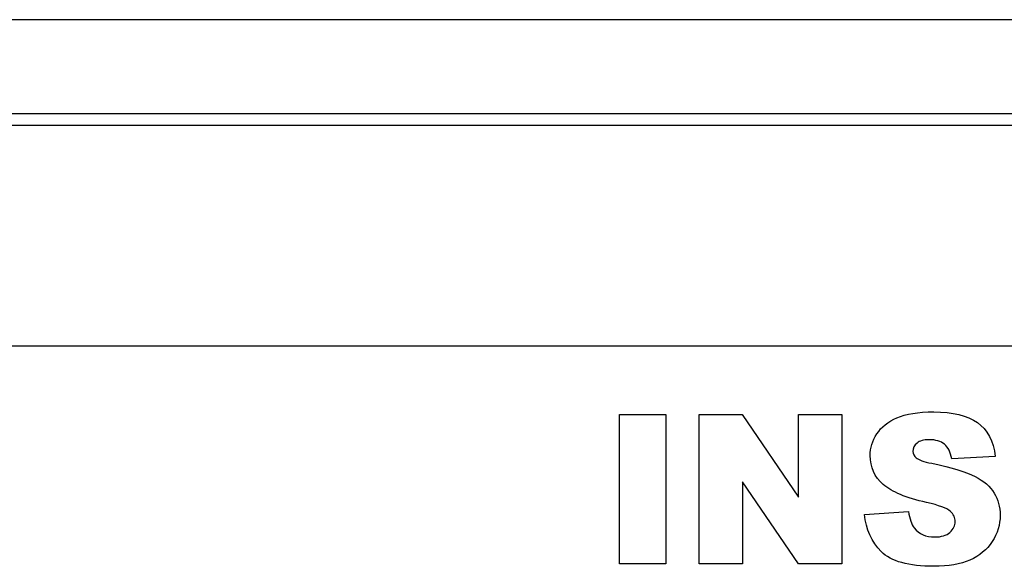
# Model space of a CAD drawing. Units: inches. Extents: x -7 to 7, y -2.1 to 14.1.
# Drawn here: x 4.7 to 5.1, y 13.7 to 14 of the extents above; entities that cross this region are included whole.
import ezdxf

# ---------------------------------------------------------------- set-up
doc = ezdxf.new("R2010")
doc.units = ezdxf.units.IN
doc.header["$MEASUREMENT"] = 0
doc.layers.add('70', color=7, linetype='Continuous')

# ---------------------------------------------------------------- blocks, each defined once
blk = doc.blocks.new('SE4')
at = {"layer": '70', "color": 7, "linetype": 'Continuous'}
blk.add_line((6.81815, 13.95969), (-0.23991, 13.95969), dxfattribs=at)

msp = doc.modelspace()

# ---------------------------------------------------------------- linework, layer by layer
at = {"layer": '70', "color": 7, "linetype": 'Continuous'}
for p, q in [((6.81815, 13.92009), (3.22815, 13.92009)), ((2.81787, 13.91531), (6.81935, 13.91531)), ((6.22457, 13.82231), (3.58457, 13.82231)), ((4.97293, 13.73067), (4.97293, 13.79352)), ((4.97293, 13.79352), (4.9924, 13.79352)), ((4.9924, 13.79352), (4.9924, 13.73067)), ((5.00646, 13.73067), (5.00646, 13.79352)), ((5.00646, 13.79352), (5.0246, 13.79352)), ((5.0246, 13.79352), (5.04827, 13.75875)), ((5.04827, 13.75875), (5.04827, 13.79352)), ((5.04827, 13.79352), (5.06657, 13.79352)), ((5.06657, 13.79352), (5.06657, 13.73067)), ((5.13107, 13.77586), (5.11277, 13.77479)), ((5.04827, 13.73067), (5.02473, 13.76518)), ((5.02473, 13.76518), (5.02473, 13.73067)), ((5.07611, 13.75145), (5.09458, 13.75262)), ((4.9924, 13.73067), (4.97293, 13.73067)), ((5.02473, 13.73067), (5.00646, 13.73067)), ((5.06657, 13.73067), (5.04827, 13.73067))]:
    msp.add_line(p, q, dxfattribs=at)
for points, knots in [([(5.08973, 13.79214), (5.09347, 13.79377), (5.09863, 13.79459), (5.10517, 13.79459), (5.1132, 13.79459), (5.11933, 13.7931), (5.12354, 13.79011)], [0, 0, 0, 0, 0.448394, 0.448394, 0.448394, 1, 1, 1, 1]), ([(5.08395, 13.76407), (5.0803, 13.76724), (5.07845, 13.77128), (5.07845, 13.7762), (5.07845, 13.77943), (5.0794, 13.78248), (5.08127, 13.78536)], [0, 0, 0, 0, 0.590443, 0.590443, 0.590443, 1, 1, 1, 1]), ([(5.09815, 13.78145), (5.097, 13.78049), (5.09643, 13.77932), (5.09643, 13.77796), (5.09643, 13.77696), (5.09689, 13.77606), (5.09784, 13.77525)], [0, 0, 0, 0, 0.560744, 0.560744, 0.560744, 1, 1, 1, 1]), ([(5.10969, 13.78095), (5.10815, 13.78224), (5.106, 13.78289), (5.10324, 13.78289), (5.10098, 13.78289), (5.09928, 13.7824), (5.09815, 13.78145)], [0, 0, 0, 0, 0.560379, 0.560379, 0.560379, 1, 1, 1, 1]), ([(5.13062, 13.76042), (5.13229, 13.75766), (5.13313, 13.75456), (5.13313, 13.75111), (5.13313, 13.74708), (5.13202, 13.74337), (5.12978, 13.73997)], [0, 0, 0, 0, 0.451896, 0.451896, 0.451896, 1, 1, 1, 1]), ([(5.11202, 13.74389), (5.11351, 13.7452), (5.11426, 13.74671), (5.11426, 13.74841), (5.11426, 13.75004), (5.11354, 13.75151), (5.11213, 13.7528)], [0, 0, 0, 0, 0.508772, 0.508772, 0.508772, 1, 1, 1, 1]), ([(5.09702, 13.74576), (5.09903, 13.74321), (5.10189, 13.74194), (5.1056, 13.74194), (5.10838, 13.74194), (5.11051, 13.74258), (5.11202, 13.74389)], [0, 0, 0, 0, 0.590342, 0.590342, 0.590342, 1, 1, 1, 1]), ([(5.12978, 13.73997), (5.12756, 13.73656), (5.12444, 13.73398), (5.12044, 13.73223), (5.11645, 13.73047), (5.11139, 13.72959), (5.1053, 13.72959), (5.09462, 13.72959), (5.08722, 13.73165), (5.08309, 13.73577)], [0, 0, 0, 0, 0.444341, 0.444341, 0.444341, 0.999386, 0.999386, 0.999386, 1, 1, 1, 1])]:
    msp.add_open_spline(points, degree=3, knots=knots, dxfattribs=at)
for points in [[(5.08127, 13.78536), (5.08315, 13.78823), (5.08596, 13.79049), (5.08973, 13.79214)], [(5.12354, 13.79011), (5.12777, 13.78712), (5.13028, 13.78237), (5.13107, 13.77586)], [(5.11277, 13.77479), (5.11227, 13.77762), (5.11125, 13.77968), (5.10969, 13.78095)], [(5.09784, 13.77525), (5.09876, 13.77443), (5.10093, 13.77366), (5.10437, 13.77294)], [(5.10437, 13.77294), (5.11284, 13.77111), (5.11894, 13.76927), (5.12261, 13.76739)], [(5.10218, 13.75644), (5.09365, 13.75835), (5.08757, 13.7609), (5.08395, 13.76407)], [(5.12261, 13.76739), (5.12628, 13.76552), (5.12895, 13.76319), (5.13062, 13.76042)], [(5.11213, 13.7528), (5.11069, 13.75407), (5.10738, 13.75529), (5.10218, 13.75644)], [(5.08309, 13.73577), (5.07897, 13.73988), (5.07664, 13.74511), (5.07611, 13.75145)], [(5.09458, 13.75262), (5.09498, 13.74961), (5.0958, 13.74733), (5.09702, 13.74576)]]:
    msp.add_open_spline(points, degree=3, dxfattribs=at)

# ---------------------------------------------------------------- block references
msp.add_blockref('SE4', (0, 0))

doc.saveas('drawing.dxf')
